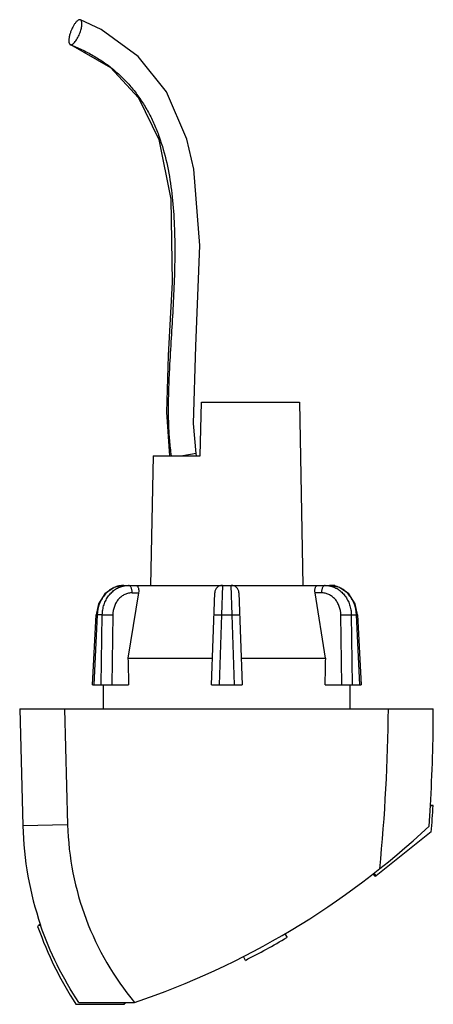
# Model space of a CAD drawing. Units: millimetres. Extents: x 26 to 80, y 11 to 140.
import ezdxf

# ---------------------------------------------------------------- set-up
doc = ezdxf.new("R2010")
doc.units = ezdxf.units.MM
doc.header["$LTSCALE"] = 9.79099
for name, color, linetype in [('1', 7, 'CONTINUOUS'), ('3', 7, 'CONTINUOUS'), ('INTFCLR_2039', 7, 'CONTINUOUS')]:
    doc.layers.add(name, color=color, linetype=linetype)

msp = doc.modelspace()

# ---------------------------------------------------------------- linework, layer by layer
at = {"layer": '1', "color": 7, "linetype": 'Continuous'}
for p, q in [((49.83, 82.83), (50.01, 89.83)), ((50.01, 89.83), (62.83, 89.83)), ((62.83, 89.83), (63.27, 65.88)), ((43.69, 82.83), (43.38, 65.88)), ((43.69, 82.83), (49.83, 82.83)), ((39.2, 65.73), (38.61, 65.61)), ((39.23, 65.88), (66.75, 65.88)), ((52.75, 65.88), (52.64, 62.02)), ((54.01, 62.02), (53.91, 65.88)), ((67.43, 65.88), (66.75, 65.88)), ((38, 65.19), (37.4, 64.77)), ((41.8, 64.91), (40.42, 56.38)), ((40.98, 64.91), (41.8, 64.91)), ((51.33, 52.88), (51.75, 64.91)), ((54.91, 64.91), (55.33, 52.88)), ((65.67, 64.91), (64.85, 64.91)), ((66.23, 56.38), (64.85, 64.91)), ((70.4, 62.03), (70.08, 63.48)), ((35.8, 52.88), (36.25, 62.03)), ((36.39, 62.02), (35.94, 52.88)), ((36.25, 62.03), (36.39, 62.02)), ((37.07, 62.02), (36.39, 62.02)), ((36.94, 52.88), (37.07, 62.02)), ((38.43, 62.02), (38.3, 52.88)), ((52.64, 62.02), (52.33, 52.88)), ((52.64, 62.02), (54.01, 62.02)), ((54.33, 52.88), (54.01, 62.02)), ((68.35, 52.88), (68.22, 62.02)), ((69.58, 62.02), (70.27, 62.02)), ((69.58, 62.02), (69.71, 52.88)), ((70.27, 62.02), (70.4, 62.03)), ((70.71, 52.88), (70.27, 62.02)), ((70.4, 62.03), (70.85, 52.88)), ((40.42, 56.38), (51.45, 56.38)), ((55.2, 56.38), (66.23, 56.38)), ((35.8, 52.88), (40.49, 52.88)), ((37.23, 49.73), (37.23, 52.88)), ((51.33, 52.88), (55.33, 52.88)), ((66.16, 52.88), (70.85, 52.88)), ((69.43, 49.73), (69.43, 52.88)), ((26.28, 49.73), (26.68, 34.43)), ((26.28, 49.73), (80.29, 49.73)), ((32.14, 49.73), (32.54, 34.59)), ((79.73, 34.42), (79.91, 37.1)), ((80.25, 37.13), (79.91, 37.13)), ((79.91, 37.1), (80.27, 37.1)), ((80.27, 37.1), (80.25, 37.13)), ((32.54, 34.59), (26.68, 34.43)), ((80.03, 33.65), (72.81, 27.93)), ((72.49, 28.2), (72.49, 28.09)), ((28.66, 21.22), (28.69, 21.4)), ((28.69, 21.4), (28.85, 21.48)), ((28.89, 21.54), (28.73, 21.45)), ((28.89, 21.54), (28.85, 21.48)), ((28.85, 21.48), (29, 21.48)), ((28.98, 21.54), (28.89, 21.54)), ((60.91, 20.33), (61.19, 19.86)), ((55.75, 16.86), (55.5, 17.36)), ((33.63, 11.12), (39.94, 11.12)), ((33.99, 11.37), (41.28, 11.37)), ((39.94, 11.37), (39.94, 11.12)), ((39.94, 11.12), (40, 11.18)), ((40, 11.37), (40, 11.18))]:
    msp.add_line(p, q, dxfattribs=at)
for points in [[(39.9, 65.88), (38.61, 65.61), (37.4, 64.78), (36.57, 63.48), (36.26, 62.05)], [(70.4, 62.05), (70.08, 63.48), (69.25, 64.77), (68.05, 65.61), (66.75, 65.88)], [(68.04, 65.61), (68.04, 65.61), (67.46, 65.73)], [(37.4, 64.77), (36.57, 63.48), (36.25, 62.03)], [(70.08, 63.48), (69.25, 64.78), (68.65, 65.19)]]:
    msp.add_lwpolyline(points, dxfattribs=at)
for centre, radius, start, end in [((52.75, 64.88), 1, 90, 178), ((53.91, 64.88), 1, 2, 90), ((-159.04, 51.87), 233.48, 354.3417, 359.4749), ((-134.14, 49.85), 214.43, 356.593, 359.9683), ((-69.45, 46.13), 150, 355.2246, 356.548), ((70.39, 35.58), 43.72, 181.5, 198.8035), ((70.39, 35.58), 37.86, 181.4999, 219.7541), ((7.54, 111.25), 105.43, 288.6655, 313.2188), ((10.29, 105.94), 100, 297.0372, 300.5946)]:
    msp.add_arc(centre, radius, start, end, dxfattribs=at)
for centre, major_axis, ratio, start_param, end_param in [((53.33, 110.15), (-8.06, 461.04), 0.030233, -4.596019, -4.588372), ((53.33, 110.15), (8.06, 461.04), 0.030233, -1.694813, -1.687166), ((72.69, 28.09), (0.087, 0.18), 0.999198, -4.26153, -2.021656)]:
    msp.add_ellipse(centre, major_axis=major_axis, ratio=ratio, start_param=start_param, end_param=end_param, dxfattribs=at)
for points, knots in [([(39.9, 65.88), (39.68, 65.88), (39.23, 65.83), (38.58, 65.61), (37.99, 65.25), (37.46, 64.77), (37.02, 64.18), (36.57, 63.29), (36.41, 62.53), (36.39, 62.02)], [0, 0, 0, 0, 0.116036, 0.233714, 0.354122, 0.477837, 0.604964, 0.735084, 1, 1, 1, 1]), ([(37.07, 62.02), (37.07, 62.25), (37.11, 62.7), (37.28, 63.36), (37.49, 63.87), (37.71, 64.25), (37.95, 64.61), (38.3, 65), (38.79, 65.39), (39.33, 65.67), (39.72, 65.79), (39.92, 65.82)], [0, 0, 0, 0, 0.133096, 0.264781, 0.394259, 0.458051, 0.521106, 0.64478, 0.76549, 0.883634, 1, 1, 1, 1]), ([(39.92, 65.82), (39.96, 65.83), (40.15, 65.86), (40.34, 65.88), (40.48, 65.88)], [0, 0, 0, 0, 0.250389, 1, 1, 1, 1]), ([(40.98, 64.91), (40.98, 64.97), (40.97, 65.09), (40.94, 65.27), (40.9, 65.44), (40.83, 65.59), (40.76, 65.72), (40.67, 65.81), (40.57, 65.86), (40.51, 65.88), (40.48, 65.88)], [0, 0, 0, 0, 0.151912, 0.307434, 0.459803, 0.601754, 0.727209, 0.833661, 0.922676, 1, 1, 1, 1]), ([(41.42, 65.88), (41.45, 65.88), (41.52, 65.86), (41.62, 65.8), (41.7, 65.71), (41.76, 65.59), (41.8, 65.44), (41.83, 65.21), (41.82, 65.03), (41.8, 64.91)], [0, 0, 0, 0, 0.088108, 0.181028, 0.284828, 0.402639, 0.535218, 0.680996, 1, 1, 1, 1]), ([(64.85, 64.91), (64.83, 65.03), (64.82, 65.21), (64.85, 65.44), (64.89, 65.59), (64.96, 65.71), (65.04, 65.8), (65.13, 65.86), (65.2, 65.88), (65.24, 65.88)], [0, 0, 0, 0, 0.318845, 0.464533, 0.597097, 0.715081, 0.818867, 0.911699, 1, 1, 1, 1]), ([(66.17, 65.88), (66.14, 65.88), (66.08, 65.86), (65.98, 65.81), (65.9, 65.72), (65.82, 65.59), (65.76, 65.44), (65.71, 65.27), (65.68, 65.09), (65.67, 64.97), (65.67, 64.91)], [0, 0, 0, 0, 0.077324, 0.166339, 0.272791, 0.398246, 0.540197, 0.692566, 0.848088, 1, 1, 1, 1]), ([(66.17, 65.88), (66.31, 65.88), (66.5, 65.86), (66.69, 65.83), (66.74, 65.82)], [0, 0, 0, 0, 0.749611, 1, 1, 1, 1]), ([(66.74, 65.82), (66.93, 65.79), (67.32, 65.67), (67.86, 65.39), (68.35, 65), (68.7, 64.61), (68.94, 64.25), (69.16, 63.87), (69.38, 63.36), (69.54, 62.7), (69.58, 62.25), (69.58, 62.02)], [0, 0, 0, 0, 0.116366, 0.23451, 0.35522, 0.478894, 0.541949, 0.605741, 0.735218, 0.866903, 1, 1, 1, 1]), ([(70.27, 62.02), (70.24, 62.53), (70.08, 63.29), (69.63, 64.18), (69.19, 64.77), (68.67, 65.25), (68.07, 65.61), (67.42, 65.83), (66.98, 65.88), (66.75, 65.88)], [0, 0, 0, 0, 0.264916, 0.395036, 0.522163, 0.645878, 0.766286, 0.883964, 1, 1, 1, 1]), ([(40.98, 64.91), (40.81, 64.91), (40.48, 64.87), (40, 64.71), (39.56, 64.44), (39.17, 64.08), (38.86, 63.64), (38.54, 62.97), (38.44, 62.4), (38.43, 62.02)], [0, 0, 0, 0, 0.116804, 0.234555, 0.354539, 0.477605, 0.604144, 0.733991, 1, 1, 1, 1]), ([(68.22, 62.02), (68.21, 62.4), (68.11, 62.97), (67.79, 63.64), (67.48, 64.08), (67.09, 64.44), (66.65, 64.71), (66.17, 64.87), (65.84, 64.91), (65.67, 64.91)], [0, 0, 0, 0, 0.266009, 0.395856, 0.522395, 0.645461, 0.765445, 0.883196, 1, 1, 1, 1]), ([(37.07, 62.02), (37.1, 62.02), (37.18, 62.03), (37.39, 62.04), (37.69, 62.04), (38.06, 62.03), (38.31, 62.03), (38.43, 62.02)], [0, 0, 0, 0, 0.07753, 0.179494, 0.444669, 0.740933, 1, 1, 1, 1]), ([(51.65, 62.02), (51.65, 62.02), (51.65, 62.02), (51.65, 62.02), (51.67, 62.03), (51.69, 62.03), (51.72, 62.03), (51.76, 62.03), (51.81, 62.04), (51.87, 62.04), (51.94, 62.04), (52.02, 62.04), (52.13, 62.04), (52.28, 62.03), (52.46, 62.03), (52.58, 62.02), (52.64, 62.02)], [0, 0, 0, 0, 0.001908, 0.005397, 0.018479, 0.040523, 0.072196, 0.113911, 0.165279, 0.225702, 0.294584, 0.371169, 0.454092, 0.632754, 0.818276, 1, 1, 1, 1]), ([(54.01, 62.02), (54.07, 62.02), (54.19, 62.03), (54.37, 62.03), (54.52, 62.04), (54.63, 62.04), (54.71, 62.04), (54.78, 62.04), (54.84, 62.04), (54.89, 62.03), (54.93, 62.03), (54.96, 62.03), (54.99, 62.03), (55, 62.02), (55.01, 62.02), (55.01, 62.02), (55.01, 62.02)], [0, 0, 0, 0, 0.181724, 0.367246, 0.545908, 0.628831, 0.705416, 0.774298, 0.834721, 0.886089, 0.927804, 0.959477, 0.981521, 0.994603, 0.998092, 1, 1, 1, 1]), ([(68.22, 62.02), (68.34, 62.03), (68.59, 62.03), (68.96, 62.04), (69.27, 62.04), (69.47, 62.03), (69.55, 62.02), (69.58, 62.02)], [0, 0, 0, 0, 0.259067, 0.555331, 0.820506, 0.92247, 1, 1, 1, 1]), ([(28.66, 21.22), (29.29, 19.45), (30.74, 15.97), (32.61, 12.7), (33.63, 11.12)], [0, 0, 0, 0, 0.499999, 1, 1, 1, 1]), ([(33.99, 11.37), (32.95, 12.94), (31.06, 16.21), (29.61, 19.7), (29, 21.48)], [0, 0, 0, 0, 0.500001, 1, 1, 1, 1])]:
    msp.add_open_spline(points, degree=3, knots=knots, dxfattribs=at)
at = {"layer": '3', "color": 7, "linetype": 'Continuous'}
for p, q in [((32.9, 136.56), (32.9, 136.56)), ((49.33, 83.11), (47.6, 82.83)), ((49.37, 82.83), (49.33, 83.11))]:
    msp.add_line(p, q, dxfattribs=at)
for points in [[(49.33, 83.11), (48.97, 87.05), (49.26, 97.16), (49.8, 110.31), (49.01, 120.29), (48.1, 124.2), (45.43, 130.41), (41.77, 135.02), (36.92, 138.53), (34.2, 139.8)], [(32.9, 136.56), (38.12, 133.56), (41.79, 129.61), (44.45, 124.14), (46.02, 116.36), (46.21, 105.52), (45.68, 95.94), (45.44, 88.51), (45.85, 82.83)]]:
    msp.add_lwpolyline(points, dxfattribs=at)
for points, knots in [([(33.29, 139.01), (33.23, 138.91), (33.12, 138.68), (32.96, 138.31), (32.85, 137.98), (32.77, 137.7), (32.73, 137.5), (32.71, 137.31), (32.69, 137.13), (32.7, 136.98), (32.71, 136.84), (32.74, 136.74), (32.78, 136.65), (32.83, 136.59), (32.88, 136.57), (32.9, 136.56)], [0, 0, 0, 0, 0.136497, 0.291634, 0.457242, 0.539467, 0.618349, 0.691783, 0.758332, 0.817374, 0.868402, 0.911085, 0.945845, 0.974678, 1, 1, 1, 1]), ([(32.97, 136.54), (33.01, 136.54), (33.07, 136.55), (33.15, 136.59), (33.25, 136.65), (33.39, 136.77), (33.55, 136.96), (33.73, 137.21), (33.89, 137.49), (34.04, 137.81), (34.17, 138.13), (34.27, 138.43), (34.34, 138.71), (34.39, 138.96), (34.41, 139.19), (34.41, 139.4), (34.38, 139.56), (34.34, 139.66), (34.31, 139.72), (34.26, 139.77), (34.22, 139.8), (34.2, 139.8)], [0, 0, 0, 0, 0.029389, 0.047657, 0.068834, 0.121408, 0.188445, 0.267424, 0.35516, 0.447509, 0.539124, 0.624649, 0.700167, 0.76531, 0.82388, 0.878208, 0.926669, 0.94772, 0.966659, 0.983848, 1, 1, 1, 1]), ([(34.2, 139.8), (34.19, 139.81), (34.16, 139.82), (34.11, 139.82), (34.05, 139.81), (33.97, 139.78), (33.87, 139.72), (33.75, 139.62), (33.62, 139.49), (33.51, 139.34), (33.4, 139.18), (33.33, 139.07), (33.29, 139.01)], [0, 0, 0, 0, 0.03718, 0.07629, 0.118926, 0.165933, 0.273824, 0.399295, 0.539131, 0.689203, 0.844625, 1, 1, 1, 1]), ([(32.9, 136.56), (32.9, 136.55), (32.93, 136.55), (32.95, 136.54), (32.97, 136.54)], [0, 0, 0, 0, 0.252335, 1, 1, 1, 1]), ([(32.97, 136.54), (33.51, 136.32), (34.57, 135.85), (36.09, 135.03), (37.53, 134.09), (38.87, 133.04), (40.11, 131.86), (41.23, 130.58), (42.23, 129.19), (43.11, 127.71), (43.87, 126.15), (44.73, 123.97), (45.54, 121.1), (46.15, 117.53), (46.46, 113.85), (46.56, 110.11), (46.5, 106.33), (46.32, 102.51), (46.09, 98.66), (45.89, 95.43), (45.76, 92.82), (45.69, 90.85), (45.67, 89.2), (45.68, 87.87), (45.7, 86.87), (45.75, 85.86), (45.82, 84.85), (45.92, 83.84), (46.01, 83.16), (46.07, 82.82)], [0, 0, 0, 0, 0.029469, 0.058692, 0.08767, 0.116479, 0.145209, 0.17395, 0.202795, 0.231827, 0.261112, 0.29069, 0.350754, 0.412033, 0.474379, 0.537622, 0.601626, 0.666285, 0.73156, 0.797423, 0.830592, 0.863942, 0.8975, 0.914372, 0.931314, 0.948333, 0.965437, 0.982643, 1, 1, 1, 1])]:
    msp.add_open_spline(points, degree=3, knots=knots, dxfattribs=at)
at = {"layer": 'INTFCLR_2039', "color": 7, "linetype": 'Continuous'}
msp.add_line((72.81, 27.93), (72.55, 28.26), dxfattribs=at)

doc.saveas('drawing.dxf')
